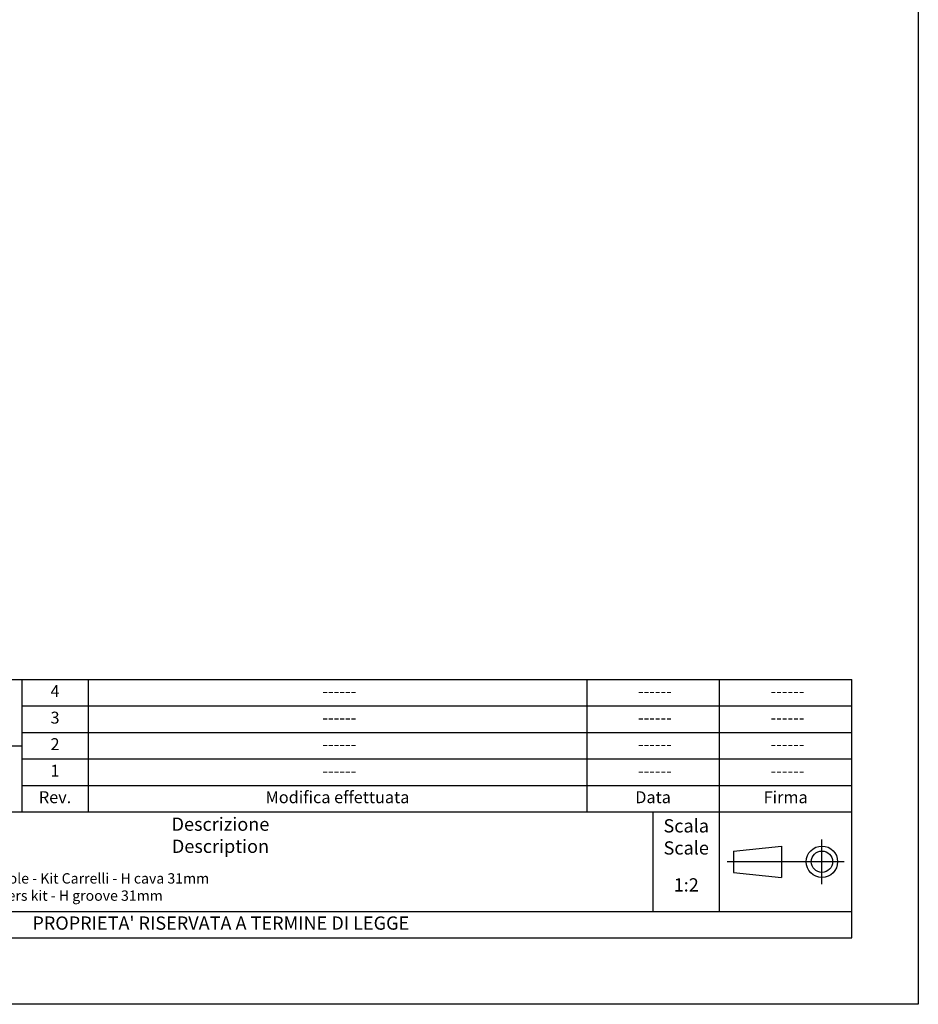
# Model space of a CAD drawing. Units: millimetres. Extents: x 1718 to 2559, y -727 to -133.
# Drawn here: x 2424 to 2559, y -727 to -578 of the extents above; entities that cross this region are included whole.
import ezdxf
from ezdxf.enums import TextEntityAlignment as Align

# ---------------------------------------------------------------- set-up
doc = ezdxf.new("R2010")
doc.units = ezdxf.units.MM
doc.header["$LTSCALE"] = 23.1
doc.linetypes.add('CENTER', pattern=[0.6, 0.375, -0.075, 0.075, -0.075])
doc.layers.get('0').update_dxf_attribs({"linetype": 'CONTINUOUS'})
doc.styles.add('DAVIDE', font='arial.ttf', dxfattribs={"height": 2.5})
doc.styles.add('pep', font='arial.ttf')

# ---------------------------------------------------------------- blocks, each defined once
blk = doc.blocks.new('I$C39FDDCDA')
at = {"linetype": 'CENTER', "ltscale": 5}
for p, q in [((14.32, 0), (14.32, 6.72)), ((17.69, 3.36), (0, 3.36))]:
    blk.add_line(p, q, dxfattribs=at)
at = {"linetype": 'Continuous'}
for p, q in [((1, 4.97), (8.2, 5.72)), ((1, 4.97), (1, 1.75)), ((8.2, 5.72), (8.2, 1)), ((1, 1.75), (8.2, 1))]:
    blk.add_line(p, q, dxfattribs=at)
for radius in [2.36, 1.61]:
    blk.add_circle((14.32, 3.36), radius)

msp = doc.modelspace()

# ---------------------------------------------------------------- linework, layer by layer
for p, q in [((2559.21, -132.63), (2559.21, -721.63)), ((2359.01, -677.63), (2549.21, -677.63)), ((2424.01, -677.63), (2424.01, -697.63)), ((2434.01, -677.63), (2434.01, -697.63)), ((2509.21, -677.63), (2509.21, -697.63)), ((2529.21, -712.63), (2529.21, -677.63)), ((2549.21, -716.63), (2549.21, -677.63)), ((2424.01, -681.63), (2549.21, -681.63)), ((2424.01, -685.63), (2549.21, -685.63)), ((2409.01, -687.63), (2424.01, -687.63)), ((2424.01, -689.63), (2549.21, -689.63)), ((2424.01, -693.63), (2549.21, -693.63)), ((2549.21, -697.63), (2359.01, -697.63)), ((2519.21, -712.63), (2519.21, -697.63)), ((2359.01, -712.63), (2549.21, -712.63)), ((2359.01, -716.63), (2549.21, -716.63)), ((2559.21, -716.63), (2559.21, -726.63)), ((2559.21, -726.63), (1718.21, -726.63))]:
    msp.add_line(p, q)

# ---------------------------------------------------------------- block references
msp.add_blockref('I$C39FDDCDA', (2530.36, -708.49))

# ---------------------------------------------------------------- texts
at = {"style": 'pep'}
msp.add_text("PROPRIETA' RISERVATA A TERMINE DI LEGGE", height=2, dxfattribs=at).set_placement((2454.01, -715.38), align=Align.CENTER)
at = {"style": 'DAVIDE'}
for s, insert, char_height, width, attachment_point in [('4', (2429.01, -679.63), 1.8, 10, 5), (' ------', (2471.61, -679.63), 1.8, 75.2, 5), (' ------', (2519.21, -679.63), 1.8, 20, 5), (' ------', (2539.21, -679.63), 1.8, 20, 5), ('3', (2429.01, -683.63), 1.8, 10, 5), (' ------', (2471.61, -683.63), 1.8, 75.2, 5), (' ------', (2519.21, -683.63), 1.8, 20, 5), (' ------', (2539.21, -683.63), 1.8, 20, 5), ('2', (2429.01, -687.63), 1.8, 10, 5), (' ------', (2471.61, -687.63), 1.8, 75.2, 5), (' ------', (2519.21, -687.63), 1.8, 20, 5), (' ------', (2539.21, -687.63), 1.8, 20, 5), ('1', (2429.01, -691.63), 1.8, 10, 5), (' ------', (2471.61, -691.63), 1.8, 75.2, 5), (' ------', (2519.21, -691.63), 1.8, 20, 5), (' ------', (2539.21, -691.63), 1.8, 20, 5), ('Rev.', (2429.01, -695.63), 1.8, 10, 5), ('Modifica effettuata', (2471.61, -695.63), 1.8, 75.2, 5), ('Data', (2519.21, -695.63), 1.8, 20, 5), ('Firma', (2539.21, -695.63), 1.8, 20, 5), ('{\\H1.1111x;Descrizione\\P\\fArial|b0|i1|c0|p34;Description}', (2453.96, -701.13), 1.8, 130.5148, 5), ('Scala\\P{\\fArial|b0|i1|c0|p34;Scale}', (2524.21, -701.38), 2, 10, 5), ('{\\fCalibri|b0|i0|c0|p34;\\H0.91667x;"AS 200" Sistema alzante scorrevole - Kit Carrelli - H cava 31mm\\P\\fCalibri|b0|i1|c0|p34;"AS 200" Lift & slide system - Rollers kit - H groove 31mm}', (2389.42, -708.94), 1.7, 130.5148, 4), ('1:2', (2524.21, -708.88), 2, 10, 5)]:
    msp.add_mtext(s, dxfattribs=dict(at, insert=insert, char_height=char_height, width=width, attachment_point=attachment_point))

doc.saveas('drawing.dxf')
